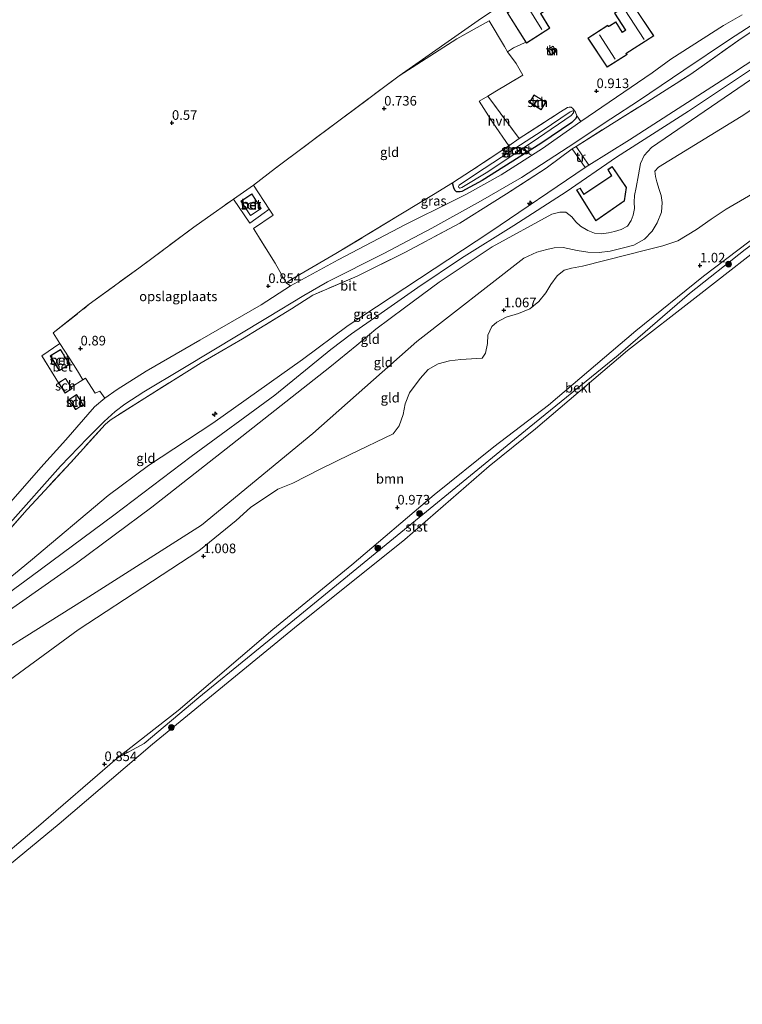
# Model space of a CAD drawing. Units: metres. Extents: x 99995 to 110008, y 412498 to 418753.
# Drawn here: x 101529 to 101717, y 414882 to 415138 of the extents above; entities that cross this region are included whole.
import ezdxf
from ezdxf.enums import TextEntityAlignment as Align

# ---------------------------------------------------------------- set-up
doc = ezdxf.new("R2010")
doc.units = ezdxf.units.M
doc.linetypes.add('IE-TERREINAFSCHEIDING', pattern=[10, 8, -2])
doc.layers.get('0').update_dxf_attribs({"lineweight": 25})
for name, color, linetype, lineweight in [('B-ME-AL-OVERIG-S-B1', 7, 'Continuous', 18), ('B-ME-GR-BOOM-GV-B6', 93, 'Continuous', 18), ('B-ME-GR-BOOM-S-B1', 93, 'Continuous', 18), ('B-ME-GW-HOOGTEPUNT-S-B1', 10, 'Continuous', 25), ('B-ME-GW-INSTEEKWATERGANG-L-B1', 10, 'Continuous', 25), ('B-ME-GW-KRUINLIJN-L-B1', 93, 'Continuous', 18), ('B-ME-GW-TEENLIJN-L-B1', 93, 'Continuous', 18), ('B-ME-IE-GRASLAND-GV-B6', 93, 'Continuous', 18), ('B-ME-IE-GRONDWERKLIJN-GROND_INGERICHT-GV-B6', 253, 'Continuous', 18), ('B-ME-IE-TERREINAFSCHEIDING-DOORGANG-L-B1', 8, 'IE-TERREINAFSCHEIDING-KUNSTMATIG-OPEN', 18), ('B-ME-IE-TERREINAFSCHEIDING-RASTERHEKWERK-L-B1', 8, 'IE-TERREINAFSCHEIDING', 18), ('B-ME-KG-KADASTRAAL-DAKRAND-L-B1', 13, 'Continuous', 18), ('B-ME-KG-KADASTRAAL-NOKLIJN-L-B1', 13, 'Continuous', 18), ('B-ME-OB-BEKLEDING-GV-B6', 253, 'Continuous', 18), ('B-ME-OB-WATERLIJN-L-B1', 133, 'OB-WATERLIJN', 18), ('B-ME-OG-BEBOUWING-GV-B6', 173, 'Continuous', 18), ('B-ME-OG-WATER-GV-B6', 153, 'Continuous', 18), ('B-ME-VH-VERH_SOORT-BETON-OVERIG-GV-B6', 8, 'IE-TERREINAFSCHEIDING-NATUURLIJK-HOUTWAL', 18), ('B-ME-VH-VERH_SOORT-BITUMEN-GV-B6', 8, 'IE-TERREINAFSCHEIDING-NATUURLIJK-HOUTWAL', 18), ('B-ME-VH-VERH_SOORT-HALF_VERHARDING-GV-B6', 8, 'IE-TERREINAFSCHEIDING-NATUURLIJK-HOUTWAL', 18)]:
    doc.layers.add(name, color=color, linetype=linetype, lineweight=lineweight)
doc.styles.add('NLCS-ISO', font='NLCS-ISO.TTF')
doc.linetypes.add('IE-TERREINAFSCHEIDING-KUNSTMATIG-OPEN', pattern='A,7,-1.5,[67,NLCS.SHX,S=0.75,R=0,X=0,Y=0],-1.5', length=10)
doc.linetypes.add('IE-TERREINAFSCHEIDING-NATUURLIJK-HOUTWAL', pattern='A,7,-1.5,[67,NLCS.SHX,S=0.75,R=45,X=0,Y=0],-1.5,7,-1.5,[70,NLCS.SHX,S=0.75,R=0,X=0,Y=0],-1.5', length=20)
doc.linetypes.add('OB-WATERLIJN', pattern='A,10,[32,NLCS.SHX,S=2,R=0,X=0,Y=0],-12', length=22)

# ---------------------------------------------------------------- blocks, each defined once
blk = doc.blocks.new('boom')
blk.add_hatch(color=256).paths.add_polyline_path([(-0.75, 0, 1), (0.75, 0, 1)])
blk.add_circle((0, 0), 0.75)
blk = doc.blocks.new('hecto')
for p, q in [((0, 0.625), (-0.625, 0)), ((0, -0.625), (0, 0.625)), ((-0.625, 0), (0.625, 0)), ((0.625, 0), (0, -0.625))]:
    blk.add_line(p, q)
blk = doc.blocks.new('hoogtepunt')
for p, q in [((-0.5, 0), (0.5, 0)), ((0, 0.5), (0, -0.5))]:
    blk.add_line(p, q)

msp = doc.modelspace()

# ---------------------------------------------------------------- linework, layer by layer
at = {"layer": 'B-ME-GR-BOOM-GV-B6'}
for points in [[(101791.91, 415152.67, 1.59), (101796.24, 415136.05, 0.65), (101787.83, 415129.11, 0.82), (101780.9, 415124.05, 0.87), (101777.22, 415121.61, 0.85), (101773.25, 415119.98, 0.7), (101769.79, 415118.53, 0.72), (101766.32, 415116.99, 0.8), (101764.03, 415115.45, 0.8), (101761.29, 415113.32, 0.77), (101756.49, 415109.42, 0.9), (101743.82, 415098.94, 0.88), (101728.02, 415087.21, 0.85), (101707.22, 415071.53, 0.83), (101689.64, 415057.25, 1.13), (101666.86, 415037.93, 0.9), (101652.6, 415027.02, 0.7), (101637.08, 415014.51, 1.03), (101615.59, 414996.33, 0.9), (101594.97, 414979.42, 0.93), (101570.35, 414958.29, 0.77), (101554.38, 414945.89, 0.9), (101533.29, 414927.63, 0.55), (101509.45, 414907.47, 0.83)], [(101521.07, 414962.45, 1.38), (101544.23, 414979.39, 1.31), (101563.66, 414992.02, 1.33), (101575.7, 414999.93, 1.38), (101585.44, 415007.86, 1.43), (101589.18, 415011.25, 1.43), (101596.27, 415016.02, 1.61), (101600.22, 415017.55, 1.61), (101607.51, 415021.31, 1.79), (101615.19, 415025.08, 1.79), (101626.37, 415030.44, 1.74), (101627.89, 415032.52, 1.81), (101628.98, 415035.5, 2.02), (101629.52, 415038.27, 2.02), (101630.63, 415041.13, 1.76), (101633.4, 415044.87, 1.79), (101635.46, 415047.16, 1.74), (101638.09, 415048.7, 1.64), (101641.04, 415049.44, 1.16), (101644, 415049.83, 0.75), (101649.56, 415050.15, 0.63), (101650.46, 415051.48, 0.63), (101650.99, 415053.98, 0.75), (101651, 415056.15, 0.95), (101652.11, 415058.38, 0.9), (101653.42, 415059.55, 0.8), (101655.82, 415060.83, 0.8), (101659.07, 415061.76, 0.83), (101661.99, 415062.99, 0.9), (101664.32, 415064.88, 1.13), (101666.12, 415067.2, 1.31), (101667.49, 415069.36, 1.79), (101669.1, 415071.59, 1.86), (101670.97, 415073.11, 1.99), (101672.84, 415073.62, 1.79), (101675.72, 415074.16, 1.74), (101687.75, 415077.14, 1.61), (101692.13, 415078.27, 1.66), (101696.65, 415079.39, 1.84), (101700.6, 415080.72, 1.69), (101705.42, 415083.69, 1.64), (101709.24, 415086.42, 1.43), (101713.15, 415088.96, 1.13), (101724.79, 415095.75, 1.28)]]:
    msp.add_polyline3d(points, dxfattribs=at)
at = {"layer": 'B-ME-GW-INSTEEKWATERGANG-L-B1'}
msp.add_polyline3d([(101674.2, 415113.32, 1.05), (101673.97, 415112.61, 1.05), (101672.92, 415111.6, 1.11), (101664.87, 415106.09, 1.22), (101649.55, 415096.48, 1), (101644.27, 415093.58, 0.97), (101643.82, 415093.47, 0.97), (101642.88, 415093.52, 0.96), (101642.45, 415093.91, 0.9), (101642.14, 415094.51, 0.81), (101641.83, 415095.86, 0.76)], dxfattribs=at)
at = {"layer": 'B-ME-GW-KRUINLIJN-L-B1'}
for points in [[(101677.39, 415100.48, 4.13), (101687.98, 415107.04, 4.08), (101714.58, 415124.14, 4.23), (101743.86, 415143.56, 4.13), (101775.31, 415163.96, 4.21), (101786.94, 415171.71, 4.14)], [(101456.4, 414933.32, 4.46), (101473.44, 414947.34, 4.51), (101493.42, 414963.32, 4.46), (101512.56, 414979.04, 4.49), (101531.96, 414993.26, 5.23), (101553.53, 415009.27, 6.05), (101573.7, 415024.49, 6.26), (101595.51, 415040.5, 5.8), (101610.14, 415052.42, 5.88), (101615.54, 415056.5, 5.83), (101622.33, 415061.27, 5.17), (101632.82, 415068.54, 4.63), (101644.16, 415076.18, 4.58), (101657.86, 415084.71, 4.6), (101671.5, 415093.54, 4.66), (101684.62, 415102.51, 4.6), (101703.37, 415114.54, 4.38), (101722.87, 415127.57, 4.43), (101752.38, 415146.77, 4.48), (101779.02, 415164.37, 4.43), (101787.36, 415170.14, 4.47)], [(101509.45, 414907.47, 0.83), (101533.29, 414927.63, 0.55), (101554.38, 414945.89, 0.9), (101570.35, 414958.29, 0.77), (101594.97, 414979.42, 0.93), (101615.59, 414996.33, 0.9), (101637.08, 415014.51, 1.03), (101652.6, 415027.02, 0.7), (101666.86, 415037.93, 0.9), (101689.64, 415057.25, 1.13), (101707.22, 415071.53, 0.83), (101728.02, 415087.21, 0.85), (101743.82, 415098.94, 0.88), (101756.49, 415109.42, 0.9), (101761.29, 415113.32, 0.77), (101764.03, 415115.45, 0.8), (101766.32, 415116.99, 0.8), (101769.79, 415118.53, 0.72), (101773.25, 415119.98, 0.7), (101777.22, 415121.61, 0.85), (101780.9, 415124.05, 0.87), (101787.83, 415129.11, 0.82), (101796.24, 415136.05, 0.65)], [(101524.88, 414983.42, 4.5), (101543.79, 414996.75, 5.05), (101563.45, 415011.33, 5.81), (101582.83, 415026.51, 5.78), (101609.86, 415047.81, 5.52), (101616.93, 415053.57, 5.78), (101621.83, 415057.73, 5.33), (101629.31, 415063.28, 4.89), (101638.33, 415069.97, 4.65), (101652.13, 415079.13, 4.55), (101667.71, 415087.72, 4.58), (101669.81, 415088.24, 4.42), (101671.33, 415088.21, 4.21), (101672.93, 415086.96, 3.97), (101674, 415085.72, 3.92), (101675.22, 415084.55, 3.87), (101677.1, 415083.41, 3.84), (101678.84, 415082.69, 3.84), (101680.71, 415082.53, 3.89), (101682.47, 415082.79, 3.95), (101684.06, 415083.18, 3.95), (101685.8, 415083.7, 3.95), (101687.41, 415084.59, 3.84), (101688.39, 415085.99, 3.84), (101688.92, 415087.46, 3.84), (101689.26, 415089.15, 3.84), (101689.21, 415090.78, 3.92), (101689.31, 415092.54, 3.89), (101689.69, 415094.59, 3.89), (101690.28, 415097.95, 3.89), (101690.84, 415100.89, 3.95), (101691.83, 415103, 4.1), (101693.68, 415105.07, 4.29), (101728.32, 415128.71, 4.21)], [(101676.37, 415099.84, 4.23), (101651.79, 415083.19, 4.23), (101614.65, 415058.66, 5.57), (101602.7, 415049.78, 5.47), (101579.34, 415033.21, 5.54), (101562.55, 415022.14, 5.75), (101552.1, 415014.39, 5.57), (101531.8, 414997.33, 4.86), (101508.27, 414978.05, 4.29), (101482.39, 414957.34, 4.08), (101455.75, 414935.84, 4.25)]]:
    msp.add_polyline3d(points, dxfattribs=at)
at = {"layer": 'B-ME-GW-TEENLIJN-L-B1'}
for points in [[(101511.11, 414965.45, 1.85), (101546.05, 414987.34, 1.72), (101576.38, 415006.66, 1.56), (101605.39, 415030.56, 1.59), (101632.52, 415054.52, 1.95), (101660.39, 415076.21, 1.72), (101663.82, 415077.82, 1.67), (101666.45, 415078.51, 1.95), (101668.35, 415078.94, 2.06), (101670.66, 415078.98, 1.95), (101674.35, 415078.25, 1.93), (101677.1, 415077.77, 1.95), (101680.02, 415077.65, 1.93), (101682.95, 415078.06, 1.93), (101686.09, 415078.84, 1.93), (101689.1, 415079.64, 1.9), (101691.84, 415081.16, 1.93), (101693.89, 415083.27, 1.93), (101695.19, 415085.42, 2.01), (101696.28, 415088.18, 2.06), (101696.51, 415090.69, 2.08), (101696.18, 415092.52, 2.11), (101695.7, 415094.14, 2.08), (101695.08, 415096.08, 2.06), (101694.73, 415097.5, 2.24), (101694.56, 415098.89, 2.3), (101695.5, 415099.96, 2.27), (101717.11, 415113.16, 1.98), (101747.51, 415133.25, 1.69)], [(101554.38, 414945.89, 0.9), (101561.42, 414949.74, 0.42), (101575.72, 414961.69, 0.42), (101602.99, 414983.94, 0.42), (101626.47, 415003.17, 0.42), (101661.81, 415032.04, 0.42), (101685.03, 415050.95, 0.42), (101703.58, 415066.97, 0.42), (101718.08, 415078.45, 0.42), (101743.25, 415096.7, 0.42), (101758.36, 415108.64, 0.42), (101764.22, 415112.72, 0.42), (101767.77, 415115.34, 0.42), (101772.41, 415117.81, 0.42), (101777.38, 415120.53, 0.42), (101780.94, 415122.43, 0.42), (101782.77, 415123.77, 0.42), (101786.4, 415126.07, 0.42), (101796.61, 415134.66, 0.42)]]:
    msp.add_polyline3d(points, dxfattribs=at)
at = {"layer": 'B-ME-IE-GRASLAND-GV-B6'}
for points in [[(101667.28, 415149.15, 0.59), (101667.98, 415148.02, 0.7), (101656.12, 415140.2, 0.7), (101660.91, 415132.52, 0.68), (101660.59, 415132.31, 0.67), (101657.71, 415131.01, 0.69), (101656.2, 415130.01, 0.75), (101655.37, 415131.41, 0.73), (101651.37, 415138.06, 0.62), (101642.94, 415133.36, 0.64), (101627.94, 415123.71, 0.65), (101649.41, 415138.76, 0.77), (101663.9, 415148.49, 0.25), (101664.27, 415148.35, 0.25), (101664.67, 415148.39, 0.3), (101665.29, 415148.57, 0.35), (101665.62, 415148.74, 0.37), (101665.76, 415149.21, 0.42), (101665.57, 415149.97, 0.44), (101653.84, 415168.48, 0.34), (101652.87, 415170.13, 0.34), (101653.24, 415170.37, 0.46), (101663.73, 415154.48, 0.52), (101667.28, 415149.15, 0.59)], [(101734.2, 415144.9, 1.93), (101717.1, 415133.47, 1.95), (101703.97, 415124.19, 2), (101692.73, 415117.04, 1.8), (101683.25, 415111.16, 1.62), (101674.07, 415105.33, 1.52), (101673.05, 415104.69, 1.63), (101666.21, 415099.69, 1.6), (101655.94, 415092.97, 1.57), (101643.77, 415085.36, 1.21), (101629.39, 415077.69, 1.32), (101616.98, 415071.5, 1.35), (101605.4, 415066.56, 1.31), (101599.9, 415063.05, 1.31), (101587.07, 415055.19, 1.22), (101576.28, 415048.95, 1.31), (101561.59, 415039.76, 1.26), (101552.56, 415033.96, 1.06), (101551.28, 415032.87, 1.11), (101542.35, 415022.99, 1.2), (101530.93, 415010.68, 1.21), (101519.12, 414997.36, 1.32)], [(101526.56, 415007.24, 1.17), (101539.69, 415021.99, 1.04), (101546.65, 415029.34, 1.09), (101551.04, 415033.65, 1.01), (101553.89, 415036.22, 1.12), (101556.38, 415038.15, 1.12), (101561.4, 415041.37, 1.12), (101571.56, 415047.5, 1.09), (101593.64, 415060.71, 1.12), (101603.09, 415066.51, 1.18), (101609.28, 415070.02, 1.2), (101623.96, 415077.42, 1.15), (101636.4, 415084.03, 1.19), (101649.17, 415091.06, 1.32), (101659.81, 415097.26, 1.26), (101671.97, 415105.18, 1.32), (101683.07, 415112.53, 1.42), (101690.31, 415117.18, 1.41), (101702.12, 415125.17, 1.59), (101714.07, 415133.16, 1.62), (101731.98, 415144.91, 1.71)], [(101641.83, 415095.86, 0.76), (101646.77, 415099.06, 0.78), (101656.48, 415105.46, 0.75), (101659.23, 415107.37, 0.77), (101669.97, 415114.31, 0.74), (101671.78, 415115.45, 0.74), (101672.23, 415115.6, 0.74), (101672.8, 415115.55, 0.75), (101673.22, 415115.23, 0.81), (101673.87, 415114.25, 1.04), (101674.2, 415113.32, 1.05), (101673.97, 415112.61, 1.05), (101672.92, 415111.6, 1.11), (101664.87, 415106.09, 1.22), (101649.55, 415096.48, 1), (101644.27, 415093.58, 0.97), (101643.82, 415093.47, 0.97), (101642.88, 415093.52, 0.96), (101642.45, 415093.91, 0.9), (101642.14, 415094.51, 0.81), (101641.83, 415095.86, 0.76)], [(101598.5, 415069.8, 0.94), (101599.95, 415070.73, 0.86), (101611.41, 415077.4, 0.92), (101627.97, 415087.45, 0.93), (101633.83, 415090.95, 0.91), (101636.84, 415092.79, 0.78), (101641.83, 415095.86, 0.76), (101642.14, 415094.51, 0.81), (101642.45, 415093.91, 0.9), (101642.88, 415093.52, 0.96), (101643.82, 415093.47, 0.97), (101644.27, 415093.58, 0.97), (101649.55, 415096.48, 1), (101664.87, 415106.09, 1.22), (101672.92, 415111.6, 1.11), (101673.97, 415112.61, 1.05), (101674.2, 415113.32, 1.05), (101675.32, 415111.81, 1.23), (101665.32, 415104.79, 1.27), (101654.48, 415097.94, 1.16), (101645.49, 415092.93, 1.09), (101641.87, 415091.07, 1.15), (101629.62, 415085.03, 1.1), (101611.99, 415075.74, 1.03), (101599.59, 415069, 1.01), (101598.5, 415069.8, 0.94)], [(101647.83, 415098.08, -0.02), (101643.56, 415095.2, -0.02), (101643.42, 415094.92, -0.02), (101643.46, 415094.66, -0.02), (101643.78, 415094.45, -0.02), (101644.28, 415094.6, -0.02), (101651.02, 415098.72, -0.02), (101664.27, 415107.55, -0.02), (101672.78, 415113.39, -0.02), (101673.41, 415114.1, -0.02), (101673.36, 415114.39, -0.02), (101673.3, 415114.6, -0.02), (101673.2, 415114.64, -0.02), (101672.5, 415114.39, -0.02), (101665.2, 415109.42, -0.02), (101656.88, 415104.01, -0.02), (101647.83, 415098.08, -0.02)]]:
    msp.add_polyline3d(points, dxfattribs=at)
at = {"layer": 'B-ME-IE-GRONDWERKLIJN-GROND_INGERICHT-GV-B6'}
for points in [[(101749.19, 415154.83, 1.9), (101767.31, 415166.91, 1.82), (101781.4, 415176.15, 1.87), (101785.12, 415178.68, 1.87), (101786.94, 415171.71, 4.14), (101775.31, 415163.96, 4.21), (101743.86, 415143.56, 4.13), (101714.58, 415124.14, 4.23), (101687.98, 415107.04, 4.08), (101677.39, 415100.48, 4.13), (101674.07, 415105.33, 1.52), (101683.25, 415111.16, 1.62), (101692.73, 415117.04, 1.8), (101703.97, 415124.19, 2), (101717.1, 415133.47, 1.95), (101734.2, 415144.9, 1.93), (101749.19, 415154.83, 1.9)], [(101508.27, 414978.05, 4.29), (101531.8, 414997.33, 4.86), (101552.1, 415014.39, 5.57), (101562.55, 415022.14, 5.75), (101579.34, 415033.21, 5.54), (101602.7, 415049.78, 5.47), (101614.65, 415058.66, 5.57), (101651.79, 415083.19, 4.23), (101676.37, 415099.84, 4.23), (101677.39, 415100.48, 4.13), (101687.98, 415107.04, 4.08), (101714.58, 415124.14, 4.23), (101743.86, 415143.56, 4.13)], [(101684.08, 415140.09, 0.91), (101686.95, 415135.66, 0.91), (101686.08, 415135.11, 0.91), (101684.4, 415137.78, 0.91), (101682.72, 415136.75, 0.91), (101682.53, 415136.63, 0.91), (101682.31, 415136.94, 0.91), (101677.15, 415133.53, 0.91), (101682.16, 415126.02, 0.91), (101687.33, 415129.29, 0.91), (101687.11, 415129.57, 0.91), (101694.27, 415134.12, 0.91), (101692.82, 415136.3, 1.55), (101688.52, 415142.76, 1.52)], [(101649.41, 415138.76, 0.77), (101627.94, 415123.71, 0.65), (101612.19, 415112, 0.64), (101595.68, 415099.65, 0.69), (101590, 415095.2, 0.58), (101584.71, 415091.63, 0.62), (101574.41, 415084.28, 0.61), (101560.04, 415073.6, 0.67), (101547.16, 415064.19, 0.69), (101537.77, 415056.76, 0.75), (101539.49, 415053.96, 0.79), (101534.77, 415050.8, 0.76), (101539.16, 415043.74, 0.85), (101540.84, 415041.07, 0.85), (101542.66, 415042.21, 0.85), (101542.42, 415042.58, 0.87), (101545.5, 415044.51, 0.87), (101546.16, 415044.98, 0.86), (101548.69, 415041, 0.93), (101549.94, 415041.57, 0.95), (101551.22, 415039.7, 0.96), (101548.55, 415037.47, 1.01), (101541.05, 415028.86, 0.97), (101534.54, 415021.66, 1.03), (101523.59, 415009.25, 1.03)], [(101651, 415118.45, 0.7), (101652.83, 415119.6, 0.7), (101660.15, 415123.88, 0.75), (101658.41, 415126.93, 0.75), (101656.2, 415130.01, 0.75), (101657.71, 415131.01, 0.69), (101660.59, 415132.31, 0.67), (101660.91, 415132.52, 0.68), (101661.08, 415132.25, 0.7), (101667.2, 415136.14, 0.7), (101664.84, 415139.94, 0.7)], [(101717.32, 415139.64, 1.54), (101712.45, 415136.84, 1.47), (101698.74, 415128.09, 1.37), (101693.89, 415124.54, 1.41), (101675.32, 415111.81, 1.23), (101674.2, 415113.32, 1.05), (101673.87, 415114.25, 1.04), (101673.22, 415115.23, 0.81), (101672.8, 415115.55, 0.75), (101672.23, 415115.6, 0.74), (101671.78, 415115.45, 0.74), (101669.97, 415114.31, 0.74), (101659.23, 415107.37, 0.77), (101651, 415118.45, 0.7)], [(101651, 415118.45, 0.7), (101648.75, 415117.11, 0.75), (101652.42, 415111.39, 0.75), (101656.48, 415105.46, 0.75), (101646.77, 415099.06, 0.78), (101641.83, 415095.86, 0.76), (101636.84, 415092.79, 0.78), (101633.83, 415090.95, 0.91), (101627.97, 415087.45, 0.93), (101611.41, 415077.4, 0.92), (101599.95, 415070.73, 0.86), (101598.5, 415069.8, 0.94), (101595.64, 415074.92, 0.75), (101589.97, 415083.93, 0.62), (101595.07, 415087.45, 0.61), (101594.02, 415088.99, 0.62), (101590, 415095.2, 0.58), (101595.68, 415099.65, 0.69), (101612.19, 415112, 0.64), (101627.94, 415123.71, 0.65), (101642.94, 415133.36, 0.64), (101651.37, 415138.06, 0.62), (101655.37, 415131.41, 0.73), (101656.2, 415130.01, 0.75), (101658.41, 415126.93, 0.75), (101660.15, 415123.88, 0.75), (101652.83, 415119.6, 0.7), (101651, 415118.45, 0.7)], [(101747.51, 415133.25, 1.69), (101717.11, 415113.16, 1.98), (101695.5, 415099.96, 2.27), (101694.56, 415098.89, 2.3), (101694.73, 415097.5, 2.24), (101695.08, 415096.08, 2.06), (101695.7, 415094.14, 2.08), (101696.18, 415092.52, 2.11), (101696.51, 415090.69, 2.08), (101696.28, 415088.18, 2.06), (101695.19, 415085.42, 2.01), (101693.89, 415083.27, 1.93), (101691.84, 415081.16, 1.93), (101689.1, 415079.64, 1.9), (101686.09, 415078.84, 1.93), (101682.95, 415078.06, 1.93), (101680.02, 415077.65, 1.93), (101677.1, 415077.77, 1.95), (101674.35, 415078.25, 1.93), (101670.66, 415078.98, 1.95), (101668.35, 415078.94, 2.06), (101666.45, 415078.51, 1.95), (101663.82, 415077.82, 1.67), (101660.39, 415076.21, 1.72), (101632.52, 415054.52, 1.95), (101605.39, 415030.56, 1.59), (101576.38, 415006.66, 1.56), (101546.05, 414987.34, 1.72), (101511.11, 414965.45, 1.85)], [(101511.11, 414965.45, 1.85), (101546.05, 414987.34, 1.72), (101576.38, 415006.66, 1.56), (101605.39, 415030.56, 1.59), (101632.52, 415054.52, 1.95), (101660.39, 415076.21, 1.72), (101663.82, 415077.82, 1.67), (101666.45, 415078.51, 1.95), (101668.35, 415078.94, 2.06), (101670.66, 415078.98, 1.95), (101674.35, 415078.25, 1.93), (101677.1, 415077.77, 1.95), (101680.02, 415077.65, 1.93), (101682.95, 415078.06, 1.93), (101686.09, 415078.84, 1.93), (101689.1, 415079.64, 1.9), (101691.84, 415081.16, 1.93), (101693.89, 415083.27, 1.93), (101695.19, 415085.42, 2.01), (101696.28, 415088.18, 2.06), (101696.51, 415090.69, 2.08), (101696.18, 415092.52, 2.11), (101695.7, 415094.14, 2.08), (101695.08, 415096.08, 2.06), (101694.73, 415097.5, 2.24), (101694.56, 415098.89, 2.3), (101695.5, 415099.96, 2.27), (101717.11, 415113.16, 1.98), (101747.51, 415133.25, 1.69)], [(101666.62, 415130.62, 0.89), (101667.52, 415129.14, 0.89), (101668.86, 415130.11, 0.89), (101668.11, 415131.46, 0.89), (101666.62, 415130.62, 0.89)], [(101728.32, 415128.71, 4.21), (101693.68, 415105.07, 4.29), (101691.83, 415103, 4.1), (101690.84, 415100.89, 3.95), (101690.28, 415097.95, 3.89), (101689.69, 415094.59, 3.89), (101689.31, 415092.54, 3.89), (101689.21, 415090.78, 3.92), (101689.26, 415089.15, 3.84), (101688.92, 415087.46, 3.84), (101688.39, 415085.99, 3.84), (101687.41, 415084.59, 3.84), (101685.8, 415083.7, 3.95), (101684.06, 415083.18, 3.95), (101682.47, 415082.79, 3.95), (101680.71, 415082.53, 3.89), (101678.84, 415082.69, 3.84), (101677.1, 415083.41, 3.84), (101675.22, 415084.55, 3.87), (101674, 415085.72, 3.92), (101672.93, 415086.96, 3.97), (101671.33, 415088.21, 4.21), (101669.81, 415088.24, 4.42), (101667.71, 415087.72, 4.58), (101652.13, 415079.13, 4.55), (101638.33, 415069.97, 4.65), (101629.31, 415063.28, 4.89), (101621.83, 415057.73, 5.33), (101616.93, 415053.57, 5.78), (101609.86, 415047.81, 5.52), (101582.83, 415026.51, 5.78), (101563.45, 415011.33, 5.81), (101543.79, 414996.75, 5.05), (101524.88, 414983.42, 4.5)], [(101524.88, 414983.42, 4.5), (101543.79, 414996.75, 5.05), (101563.45, 415011.33, 5.81), (101582.83, 415026.51, 5.78), (101609.86, 415047.81, 5.52), (101616.93, 415053.57, 5.78), (101621.83, 415057.73, 5.33), (101629.31, 415063.28, 4.89), (101638.33, 415069.97, 4.65), (101652.13, 415079.13, 4.55), (101667.71, 415087.72, 4.58), (101669.81, 415088.24, 4.42), (101671.33, 415088.21, 4.21), (101672.93, 415086.96, 3.97), (101674, 415085.72, 3.92), (101675.22, 415084.55, 3.87), (101677.1, 415083.41, 3.84), (101678.84, 415082.69, 3.84), (101680.71, 415082.53, 3.89), (101682.47, 415082.79, 3.95), (101684.06, 415083.18, 3.95), (101685.8, 415083.7, 3.95), (101687.41, 415084.59, 3.84), (101688.39, 415085.99, 3.84), (101688.92, 415087.46, 3.84), (101689.26, 415089.15, 3.84), (101689.21, 415090.78, 3.92), (101689.31, 415092.54, 3.89), (101689.69, 415094.59, 3.89), (101690.28, 415097.95, 3.89), (101690.84, 415100.89, 3.95), (101691.83, 415103, 4.1), (101693.68, 415105.07, 4.29), (101728.32, 415128.71, 4.21)], [(101664.93, 415114.91, 0.84), (101666.17, 415116.85, 0.84), (101663.06, 415118.79, 0.84), (101661.93, 415116.82, 0.84), (101664.93, 415114.91, 0.84)], [(101519.12, 414997.36, 1.32), (101530.93, 415010.68, 1.21), (101542.35, 415022.99, 1.2), (101551.28, 415032.87, 1.11), (101552.56, 415033.96, 1.06), (101561.59, 415039.76, 1.26), (101576.28, 415048.95, 1.31), (101587.07, 415055.19, 1.22), (101599.9, 415063.05, 1.31), (101605.4, 415066.56, 1.31), (101616.98, 415071.5, 1.35), (101629.39, 415077.69, 1.32), (101643.77, 415085.36, 1.21), (101655.94, 415092.97, 1.57), (101666.21, 415099.69, 1.6), (101673.05, 415104.69, 1.63), (101676.37, 415099.84, 4.23), (101651.79, 415083.19, 4.23), (101614.65, 415058.66, 5.57), (101602.7, 415049.78, 5.47), (101579.34, 415033.21, 5.54), (101562.55, 415022.14, 5.75), (101552.1, 415014.39, 5.57), (101531.8, 414997.33, 4.86), (101508.27, 414978.05, 4.29)], [(101675.12, 415094.44, 4.69), (101674.16, 415094.01, 4.69), (101679.19, 415085.97, 4.01), (101686.63, 415091.14, 4.01), (101687.16, 415094.67, 4.01), (101683.45, 415100.13, 4.67), (101682.34, 415099.29, 4.76), (101683.31, 415097.7, 4.76), (101676.07, 415092.9, 4.01), (101675.12, 415094.44, 4.69)], [(101724.79, 415095.75, 1.28), (101713.15, 415088.96, 1.13), (101709.24, 415086.42, 1.43), (101705.42, 415083.69, 1.64), (101700.6, 415080.72, 1.69), (101696.65, 415079.39, 1.84), (101692.13, 415078.27, 1.66), (101687.75, 415077.14, 1.61), (101675.72, 415074.16, 1.74), (101672.84, 415073.62, 1.79), (101670.97, 415073.11, 1.99), (101669.1, 415071.59, 1.86), (101667.49, 415069.36, 1.79), (101666.12, 415067.2, 1.31), (101664.32, 415064.88, 1.13), (101661.99, 415062.99, 0.9), (101659.07, 415061.76, 0.83), (101655.82, 415060.83, 0.8), (101653.42, 415059.55, 0.8), (101652.11, 415058.38, 0.9), (101651, 415056.15, 0.95), (101650.99, 415053.98, 0.75), (101650.46, 415051.48, 0.63), (101649.56, 415050.15, 0.63), (101644, 415049.83, 0.75), (101641.04, 415049.44, 1.16), (101638.09, 415048.7, 1.64), (101635.46, 415047.16, 1.74), (101633.4, 415044.87, 1.79), (101630.63, 415041.13, 1.76), (101629.52, 415038.27, 2.02), (101628.98, 415035.5, 2.02), (101627.89, 415032.52, 1.81), (101626.37, 415030.44, 1.74), (101615.19, 415025.08, 1.79), (101607.51, 415021.31, 1.79), (101600.22, 415017.55, 1.61), (101596.27, 415016.02, 1.61), (101589.18, 415011.25, 1.43), (101585.44, 415007.86, 1.43), (101575.7, 414999.93, 1.38), (101563.66, 414992.02, 1.33), (101544.23, 414979.39, 1.31), (101521.07, 414962.45, 1.38)], [(101598.5, 415069.8, 0.94), (101599.59, 415069, 1.01), (101591.93, 415064.02, 0.95), (101575.98, 415054.82, 0.92), (101561.99, 415046.74, 0.96), (101554.4, 415041.95, 0.92), (101551.22, 415039.7, 0.96), (101549.94, 415041.57, 0.95), (101548.69, 415041, 0.93), (101546.16, 415044.98, 0.86), (101545.5, 415044.51, 0.87), (101544.12, 415046.89, 0.79), (101543.02, 415048.48, 0.83), (101539.49, 415053.96, 0.79), (101537.77, 415056.76, 0.75), (101547.16, 415064.19, 0.69), (101560.04, 415073.6, 0.67), (101574.41, 415084.28, 0.61), (101584.71, 415091.63, 0.62), (101589, 415085.3, 0.66), (101592.78, 415087.99, 0.58), (101593.67, 415088.73, 0.57), (101594.02, 415088.99, 0.62), (101595.07, 415087.45, 0.61), (101589.97, 415083.93, 0.62), (101595.64, 415074.92, 0.75), (101598.5, 415069.8, 0.94)], [(101541.87, 415039.39, 0.95), (101543.6, 415036.74, 0.95), (101545.58, 415038.03, 0.95), (101543.85, 415040.68, 0.95), (101541.87, 415039.39, 0.95)]]:
    msp.add_polyline3d(points, dxfattribs=at)
at = {"layer": 'B-ME-IE-TERREINAFSCHEIDING-DOORGANG-L-B1'}
for p, q in [((101656.2, 415130.01, 0.75), (101655.37, 415131.41, 0.73)), ((101657.71, 415131.01, 0.69), (101660.59, 415132.31, 0.67)), ((101651, 415118.45, 0.7), (101652.83, 415119.6, 0.7)), ((101636.84, 415092.79, 0.78), (101633.83, 415090.95, 0.91)), ((101592.78, 415087.99, 0.58), (101593.67, 415088.73, 0.57)), ((101598.5, 415069.8, 0.94), (101599.95, 415070.73, 0.86)), ((101543.02, 415048.48, 0.83), (101544.12, 415046.89, 0.79))]:
    msp.add_line(p, q, dxfattribs=at)
at = {"layer": 'B-ME-IE-TERREINAFSCHEIDING-RASTERHEKWERK-L-B1'}
for p, q in [((101657.71, 415131.01, 0.69), (101656.2, 415130.01, 0.75)), ((101660.91, 415132.52, 0.68), (101660.59, 415132.31, 0.67)), ((101659.23, 415107.37, 0.77), (101651, 415118.45, 0.7)), ((101675.32, 415111.81, 1.23), (101674.2, 415113.32, 1.05)), ((101636.84, 415092.79, 0.78), (101641.83, 415095.86, 0.76)), ((101543.02, 415048.48, 0.83), (101539.49, 415053.96, 0.79))]:
    msp.add_line(p, q, dxfattribs=at)
for points in [[(101674.07, 415105.33, 1.52), (101683.25, 415111.16, 1.62), (101692.73, 415117.04, 1.8), (101703.97, 415124.19, 2), (101717.1, 415133.47, 1.95), (101734.2, 415144.9, 1.93), (101749.19, 415154.83, 1.9), (101767.31, 415166.91, 1.82), (101781.4, 415176.15, 1.87), (101785.12, 415178.68, 1.87)], [(101655.37, 415131.41, 0.73), (101651.37, 415138.06, 0.62), (101642.94, 415133.36, 0.64), (101627.94, 415123.71, 0.65), (101612.19, 415112, 0.64), (101595.68, 415099.65, 0.69), (101590, 415095.2, 0.58), (101594.02, 415088.99, 0.62), (101593.67, 415088.73, 0.57)], [(101652.83, 415119.6, 0.7), (101660.15, 415123.88, 0.75), (101658.41, 415126.93, 0.75), (101656.2, 415130.01, 0.75)], [(101656.48, 415105.46, 0.75), (101652.42, 415111.39, 0.75), (101648.75, 415117.11, 0.75), (101651, 415118.45, 0.7)], [(101659.23, 415107.37, 0.77), (101669.97, 415114.31, 0.74), (101671.78, 415115.45, 0.74), (101672.23, 415115.6, 0.74), (101672.8, 415115.55, 0.75), (101673.22, 415115.23, 0.81), (101673.87, 415114.25, 1.04), (101674.2, 415113.32, 1.05)], [(101659.23, 415107.37, 0.77), (101656.48, 415105.46, 0.75), (101646.77, 415099.06, 0.78), (101641.83, 415095.86, 0.76)], [(101673.05, 415104.69, 1.63), (101666.21, 415099.69, 1.6), (101655.94, 415092.97, 1.57), (101643.77, 415085.36, 1.21), (101629.39, 415077.69, 1.32), (101616.98, 415071.5, 1.35), (101605.4, 415066.56, 1.31), (101599.9, 415063.05, 1.31), (101587.07, 415055.19, 1.22), (101576.28, 415048.95, 1.31), (101561.59, 415039.76, 1.26), (101552.56, 415033.96, 1.06), (101551.28, 415032.87, 1.11), (101542.35, 415022.99, 1.2), (101530.93, 415010.68, 1.21), (101519.12, 414997.36, 1.32), (101512.58, 414990.48, 1.45), (101502.55, 414981.16, 1.46), (101487.26, 414969.23, 1.36), (101473.61, 414958.72, 1.26), (101459.8, 414947.67, 1.29), (101453.82, 414943.22, 1.39)], [(101592.78, 415087.99, 0.58), (101589, 415085.3, 0.66), (101584.71, 415091.63, 0.62), (101590, 415095.2, 0.58)], [(101539.16, 415043.74, 0.85), (101534.77, 415050.8, 0.76), (101539.49, 415053.96, 0.79), (101537.77, 415056.76, 0.75), (101547.16, 415064.19, 0.69), (101560.04, 415073.6, 0.67), (101574.41, 415084.28, 0.61), (101584.71, 415091.63, 0.62)], [(101599.95, 415070.73, 0.86), (101611.41, 415077.4, 0.92), (101627.97, 415087.45, 0.93), (101633.83, 415090.95, 0.91)], [(101598.5, 415069.8, 0.94), (101595.64, 415074.92, 0.75), (101589.97, 415083.93, 0.62), (101595.07, 415087.45, 0.61), (101594.02, 415088.99, 0.62)], [(101544.12, 415046.89, 0.79), (101545.5, 415044.51, 0.87), (101542.42, 415042.58, 0.87)]]:
    msp.add_polyline3d(points, dxfattribs=at)
at = {"layer": 'B-ME-KG-KADASTRAAL-DAKRAND-L-B1'}
for points in [[(101680.43, 415155.7, 3.29), (101688.77, 415142.95, 3.26), (101688.45, 415142.77, 3.25), (101694.2, 415134.14, 3.25), (101687.04, 415129.58, 4.41), (101687.25, 415129.3, 4.42), (101682.17, 415126.09, 4.47), (101677.22, 415133.52, 4.44), (101682.29, 415136.87, 4.29), (101682.51, 415136.56, 4.24), (101682.75, 415136.71, 3.48), (101684.39, 415137.71, 3.42), (101686.07, 415135.04, 3.44), (101687.02, 415135.65, 3.17), (101684.15, 415140.08, 3.22), (101684.98, 415140.67, 3.11), (101676.95, 415153.39, 3.04), (101680.43, 415155.7, 3.29)], [(101661.09, 415132.31, 2.63), (101656.19, 415140.18, 2.6), (101667.97, 415147.95, 2.47), (101670.8, 415143.84, 2.52), (101664.77, 415139.95, 2.75), (101667.14, 415136.16, 2.75), (101661.09, 415132.31, 2.63)], [(101666.69, 415130.6, 3.11), (101667.54, 415129.22, 3.13), (101668.8, 415130.12, 3.14), (101668.09, 415131.39, 3.13), (101666.69, 415130.6, 3.11)], [(101664.92, 415114.97, 2.19), (101662, 415116.84, 2.52), (101663.08, 415118.72, 2.5), (101666.1, 415116.83, 2.14), (101664.92, 415114.97, 2.19)], [(101683.44, 415100.05, 6.26), (101687.11, 415094.66, 6.28), (101686.59, 415091.17, 6.26), (101679.2, 415086.04, 6.24), (101674.24, 415093.99, 6.25), (101675.1, 415094.38, 6.25), (101676.05, 415092.83, 6.25), (101683.38, 415097.69, 6.27), (101682.41, 415099.27, 6.25), (101683.44, 415100.05, 6.26)], [(101586.75, 415091.1, 3.04), (101589.17, 415087.36, 3.14), (101591.92, 415089.14, 3.19), (101589.5, 415092.88, 3.09), (101586.75, 415091.1, 3.04)], [(101537.03, 415050.78, 3.66), (101539.36, 415046.97, 3.73), (101541.96, 415048.55, 3.49), (101539.64, 415052.36, 3.41), (101537.03, 415050.78, 3.66)], [(101539.23, 415043.72, 3.57), (101540.85, 415041.13, 3.6), (101542.59, 415042.22, 3.59), (101540.97, 415044.81, 3.56), (101539.23, 415043.72, 3.57)], [(101541.94, 415039.38, 3.66), (101543.61, 415036.81, 3.68), (101545.51, 415038.04, 3.68), (101543.83, 415040.61, 3.65), (101541.94, 415039.38, 3.66)]]:
    msp.add_polyline3d(points, dxfattribs=at)
at = {"layer": 'B-ME-KG-KADASTRAAL-NOKLIJN-L-B1'}
for p, q in [((101661.14, 415142.24, 3.58), (101665.1, 415135.8, 3.59)), ((101691.81, 415133.2, 4.62), (101686.79, 415140.94, 4.56)), ((101680.13, 415134.4, 7.36), (101684.26, 415128.05, 7.42)), ((101667.46, 415130.74, 3.58), (101668.09, 415129.69, 3.58)), ((101663.08, 415116.27, 3.04), (101663.95, 415117.51, 3.03))]:
    msp.add_line(p, q, dxfattribs=at)
at = {"layer": 'B-ME-OB-BEKLEDING-GV-B6'}
for points in [[(101718.08, 415078.45, 0.42), (101703.58, 415066.97, 0.42), (101685.03, 415050.95, 0.42), (101661.81, 415032.04, 0.42), (101626.47, 415003.17, 0.42), (101602.99, 414983.94, 0.42), (101575.72, 414961.69, 0.42), (101561.42, 414949.74, 0.42), (101554.38, 414945.89, 0.9), (101570.35, 414958.29, 0.77), (101594.97, 414979.42, 0.93), (101615.59, 414996.33, 0.9), (101637.08, 415014.51, 1.03), (101652.6, 415027.02, 0.7), (101666.86, 415037.93, 0.9), (101689.64, 415057.25, 1.13), (101707.22, 415071.53, 0.83), (101728.02, 415087.21, 0.85)], [(101726.74, 415082.69, 0.42), (101705.82, 415066.38, 0.42), (101687.48, 415052.12, 0.42), (101663.43, 415031.76, 0.42), (101651.38, 415022.03, 0.42), (101629.42, 415002.93, 0.42), (101600.65, 414979.91, 0.42), (101563.64, 414949.53, 0.42), (101539.31, 414928.79, 0.42), (101513.8, 414907.81, 0.42)], [(101509.45, 414907.47, 0.83), (101533.29, 414927.63, 0.55), (101554.38, 414945.89, 0.9), (101561.42, 414949.74, 0.42), (101575.72, 414961.69, 0.42), (101602.99, 414983.94, 0.42), (101626.47, 415003.17, 0.42), (101661.81, 415032.04, 0.42), (101685.03, 415050.95, 0.42), (101703.58, 415066.97, 0.42), (101718.08, 415078.45, 0.42)]]:
    msp.add_polyline3d(points, dxfattribs=at)
at = {"layer": 'B-ME-OB-WATERLIJN-L-B1'}
msp.add_polyline3d([(101472.09, 414873.18, 0.42), (101487.01, 414886.02, 0.42), (101513.8, 414907.81, 0.42), (101539.31, 414928.79, 0.42), (101563.64, 414949.53, 0.42), (101600.65, 414979.91, 0.42), (101629.42, 415002.93, 0.42), (101651.38, 415022.03, 0.42), (101663.43, 415031.76, 0.42), (101687.48, 415052.12, 0.42), (101705.82, 415066.38, 0.42), (101726.74, 415082.69, 0.42), (101759.24, 415107.37, 0.42), (101766.9, 415112.86, 0.42), (101773.51, 415116.6, 0.42), (101779.49, 415120.37, 0.42), (101784.18, 415123.39, 0.42), (101788.01, 415126.13, 0.42), (101797.07, 415132.87, 0.42)], dxfattribs=at)
at = {"layer": 'B-ME-OG-BEBOUWING-GV-B6'}
for points in [[(101684.95, 415148.89, 0.99), (101685.8, 415147.58, 1.57), (101688.84, 415142.93, 1.52), (101688.52, 415142.76, 1.52), (101692.82, 415136.3, 1.55), (101694.27, 415134.12, 0.91), (101687.11, 415129.57, 0.91), (101687.33, 415129.29, 0.91), (101682.16, 415126.02, 0.91), (101677.15, 415133.53, 0.91), (101682.31, 415136.94, 0.91), (101682.53, 415136.63, 0.91), (101682.72, 415136.75, 0.91), (101684.4, 415137.78, 0.91), (101686.08, 415135.11, 0.91), (101686.95, 415135.66, 0.91), (101684.08, 415140.09, 0.91), (101684.91, 415140.68, 0.91), (101676.88, 415153.4, 0.91), (101680.45, 415155.77, 0.91), (101684.95, 415148.89, 0.99)], [(101667.98, 415148.02, 0.7), (101670.88, 415143.83, 0.7), (101664.84, 415139.94, 0.7), (101667.2, 415136.14, 0.7), (101661.08, 415132.25, 0.7), (101660.91, 415132.52, 0.68), (101656.12, 415140.2, 0.7), (101667.98, 415148.02, 0.7)], [(101666.62, 415130.62, 0.89), (101668.11, 415131.46, 0.89), (101668.86, 415130.11, 0.89), (101667.52, 415129.14, 0.89), (101666.62, 415130.62, 0.89)], [(101664.93, 415114.91, 0.84), (101661.93, 415116.82, 0.84), (101663.06, 415118.79, 0.84), (101666.17, 415116.85, 0.84), (101664.93, 415114.91, 0.84)], [(101673.05, 415104.69, 1.63), (101674.07, 415105.33, 1.52), (101677.39, 415100.48, 4.13), (101676.37, 415099.84, 4.23), (101673.05, 415104.69, 1.63)], [(101675.12, 415094.44, 4.69), (101676.07, 415092.9, 4.01), (101683.31, 415097.7, 4.76), (101682.34, 415099.29, 4.76), (101683.45, 415100.13, 4.67), (101687.16, 415094.67, 4.01), (101686.63, 415091.14, 4.01), (101679.19, 415085.97, 4.01), (101674.16, 415094.01, 4.69), (101675.12, 415094.44, 4.69)], [(101586.68, 415091.11, 0.78), (101589.52, 415092.95, 0.78), (101591.99, 415089.12, 0.78), (101589.15, 415087.29, 0.78), (101586.68, 415091.11, 0.78)], [(101536.96, 415050.8, 0.84), (101539.65, 415052.43, 0.84), (101542.03, 415048.54, 0.84), (101539.34, 415046.9, 0.84), (101536.96, 415050.8, 0.84)], [(101539.16, 415043.74, 0.85), (101540.98, 415044.88, 0.85), (101542.42, 415042.58, 0.87), (101542.66, 415042.21, 0.85), (101540.84, 415041.07, 0.85), (101539.16, 415043.74, 0.85)], [(101541.87, 415039.39, 0.95), (101543.85, 415040.68, 0.95), (101545.58, 415038.03, 0.95), (101543.6, 415036.74, 0.95), (101541.87, 415039.39, 0.95)]]:
    msp.add_polyline3d(points, dxfattribs=at)
at = {"layer": 'B-ME-OG-WATER-GV-B6'}
for points in [[(101546.52, 414587.76, 0.42), (101472.09, 414873.18, 0.42), (101487.01, 414886.02, 0.42), (101513.8, 414907.81, 0.42), (101539.31, 414928.79, 0.42), (101563.64, 414949.53, 0.42), (101600.65, 414979.91, 0.42), (101629.42, 415002.93, 0.42), (101651.38, 415022.03, 0.42), (101663.43, 415031.76, 0.42), (101687.48, 415052.12, 0.42), (101705.82, 415066.38, 0.42), (101726.74, 415082.69, 0.42), (101759.24, 415107.37, 0.42), (101766.9, 415112.86, 0.42), (101773.51, 415116.6, 0.42), (101779.49, 415120.37, 0.42), (101784.18, 415123.39, 0.42), (101788.01, 415126.13, 0.42), (101797.07, 415132.87, 0.42), (101914.23, 414683.65, 0.42), (101546.52, 414587.76, 0.42)], [(101647.83, 415098.08, -0.02), (101656.88, 415104.01, -0.02), (101665.2, 415109.42, -0.02), (101672.5, 415114.39, -0.02), (101673.2, 415114.64, -0.02), (101673.3, 415114.6, -0.02), (101673.36, 415114.39, -0.02), (101673.41, 415114.1, -0.02), (101672.78, 415113.39, -0.02), (101664.27, 415107.55, -0.02), (101651.02, 415098.72, -0.02), (101644.28, 415094.6, -0.02), (101643.78, 415094.45, -0.02), (101643.46, 415094.66, -0.02), (101643.42, 415094.92, -0.02), (101643.56, 415095.2, -0.02), (101647.83, 415098.08, -0.02)]]:
    msp.add_polyline3d(points, dxfattribs=at)
at = {"layer": 'B-ME-VH-VERH_SOORT-BETON-OVERIG-GV-B6'}
for points in [[(101584.71, 415091.63, 0.62), (101590, 415095.2, 0.58), (101594.02, 415088.99, 0.62), (101593.67, 415088.73, 0.57), (101592.78, 415087.99, 0.58), (101589, 415085.3, 0.66), (101584.71, 415091.63, 0.62)], [(101586.68, 415091.11, 0.78), (101589.15, 415087.29, 0.78), (101591.99, 415089.12, 0.78), (101589.52, 415092.95, 0.78), (101586.68, 415091.11, 0.78)], [(101539.49, 415053.96, 0.79), (101543.02, 415048.48, 0.83), (101544.12, 415046.89, 0.79), (101545.5, 415044.51, 0.87), (101542.42, 415042.58, 0.87), (101540.98, 415044.88, 0.85), (101539.16, 415043.74, 0.85), (101534.77, 415050.8, 0.76), (101539.49, 415053.96, 0.79)], [(101536.96, 415050.8, 0.84), (101539.34, 415046.9, 0.84), (101542.03, 415048.54, 0.84), (101539.65, 415052.43, 0.84), (101536.96, 415050.8, 0.84)]]:
    msp.add_polyline3d(points, dxfattribs=at)
at = {"layer": 'B-ME-VH-VERH_SOORT-BITUMEN-GV-B6'}
for points in [[(101731.98, 415144.91, 1.71), (101714.07, 415133.16, 1.62), (101702.12, 415125.17, 1.59), (101690.31, 415117.18, 1.41), (101683.07, 415112.53, 1.42), (101671.97, 415105.18, 1.32), (101659.81, 415097.26, 1.26), (101649.17, 415091.06, 1.32), (101636.4, 415084.03, 1.19), (101623.96, 415077.42, 1.15), (101609.28, 415070.02, 1.2), (101603.09, 415066.51, 1.18), (101593.64, 415060.71, 1.12), (101571.56, 415047.5, 1.09), (101561.4, 415041.37, 1.12), (101556.38, 415038.15, 1.12), (101553.89, 415036.22, 1.12), (101551.04, 415033.65, 1.01), (101546.65, 415029.34, 1.09), (101539.69, 415021.99, 1.04), (101526.56, 415007.24, 1.17)], [(101523.59, 415009.25, 1.03), (101534.54, 415021.66, 1.03), (101541.05, 415028.86, 0.97), (101548.55, 415037.47, 1.01), (101551.22, 415039.7, 0.96), (101554.4, 415041.95, 0.92), (101561.99, 415046.74, 0.96), (101575.98, 415054.82, 0.92), (101591.93, 415064.02, 0.95), (101599.59, 415069, 1.01), (101611.99, 415075.74, 1.03), (101629.62, 415085.03, 1.1), (101641.87, 415091.07, 1.15), (101645.49, 415092.93, 1.09), (101654.48, 415097.94, 1.16), (101665.32, 415104.79, 1.27), (101675.32, 415111.81, 1.23), (101693.89, 415124.54, 1.41), (101698.74, 415128.09, 1.37), (101712.45, 415136.84, 1.47), (101717.32, 415139.64, 1.54)]]:
    msp.add_polyline3d(points, dxfattribs=at)
at = {"layer": 'B-ME-VH-VERH_SOORT-HALF_VERHARDING-GV-B6'}
msp.add_polyline3d([(101651, 415118.45, 0.7), (101659.23, 415107.37, 0.77), (101656.48, 415105.46, 0.75), (101652.42, 415111.39, 0.75), (101648.75, 415117.11, 0.75), (101651, 415118.45, 0.7)], dxfattribs=at)

# ---------------------------------------------------------------- block references
at = {"layer": 'B-ME-AL-OVERIG-S-B1', "rotation": 90}
for p in [(101662, 415090.56, 4.03), (101579.84, 415035.56, 5.52)]:
    msp.add_blockref('hecto', p, dxfattribs=at)
at = {"layer": 'B-ME-GR-BOOM-S-B1', "rotation": 90}
for p in [(101713.8, 415074.66, 0.57), (101633.26, 415009.64, 0.61), (101622.36, 415000.67, 0.61), (101568.54, 414953.93, 0.48)]:
    msp.add_blockref('boom', p, dxfattribs=at)
at = {"layer": 'B-ME-GW-HOOGTEPUNT-S-B1', "rotation": 90}
for p in [(101679.37, 415119.76, 0.91), (101679.37, 415119.76, 0.91), (101624.02, 415115.2, 0.74), (101624.02, 415115.2, 0.74), (101568.7, 415111.49, 0.57), (101568.7, 415111.49, 0.57), (101706.33, 415074.32, 1.02), (101706.33, 415074.32, 1.02), (101593.82, 415068.95, 0.85), (101593.82, 415068.95, 0.85), (101655.21, 415062.63, 1.07), (101655.21, 415062.63, 1.07), (101544.87, 415052.69, 0.89), (101544.87, 415052.69, 0.89), (101627.47, 415011.23, 0.97), (101627.47, 415011.23, 0.97), (101576.92, 414998.55, 1.01), (101576.92, 414998.55, 1.01), (101551.1, 414944.36, 0.85), (101551.1, 414944.36, 0.85)]:
    msp.add_blockref('hoogtepunt', p, dxfattribs=at)

# ---------------------------------------------------------------- texts
at = {"layer": 'B-ME-GR-BOOM-GV-B6', "ltscale": 0.2, "style": 'NLCS-ISO'}
msp.add_text('bmn', height=2.5, dxfattribs=at).set_placement((101625.54, 415018.72), align=Align.MIDDLE_CENTER)
at = {"layer": 'B-ME-GW-HOOGTEPUNT-S-B1', "ltscale": 0.2, "style": 'NLCS-ISO'}
for s, p in [('0.913', (101679.37, 415119.76, 0.91)), ('0.913', (101679.37, 415119.76, 0.91)), ('0.736', (101624.02, 415115.2, 0.74)), ('0.736', (101624.02, 415115.2, 0.74)), ('0.57', (101568.7, 415111.49, 0.57)), ('0.57', (101568.7, 415111.49, 0.57)), ('1.02', (101706.33, 415074.32, 1.02)), ('1.02', (101706.33, 415074.32, 1.02)), ('0.854', (101593.82, 415068.95, 0.85)), ('0.854', (101593.82, 415068.95, 0.85)), ('1.067', (101655.21, 415062.63, 1.07)), ('1.067', (101655.21, 415062.63, 1.07)), ('0.89', (101544.87, 415052.69, 0.89)), ('0.89', (101544.87, 415052.69, 0.89)), ('0.973', (101627.47, 415011.23, 0.97)), ('0.973', (101627.47, 415011.23, 0.97)), ('1.008', (101576.92, 414998.55, 1.01)), ('1.008', (101576.92, 414998.55, 1.01)), ('0.854', (101551.1, 414944.36, 0.85)), ('0.854', (101551.1, 414944.36, 0.85))]:
    msp.add_text(s, height=2.5, dxfattribs=at).set_placement(p, align=Align.BOTTOM_LEFT)
at = {"layer": 'B-ME-IE-GRASLAND-GV-B6', "ltscale": 0.2, "style": 'NLCS-ISO'}
for p in [(101658.01, 415104.54), (101658.41, 415104.54), (101636.91, 415091.16), (101619.34, 415061.65)]:
    msp.add_text('gras', height=2.5, dxfattribs=at).set_placement(p, align=Align.MIDDLE_CENTER)
at = {"layer": 'B-ME-IE-GRONDWERKLIJN-GROND_INGERICHT-GV-B6', "ltscale": 0.2, "style": 'NLCS-ISO'}
for s, p in [('tn', (101667.76, 415130.33)), ('tn', (101664.03, 415116.85)), ('gld', (101625.44, 415103.84)), ('opslagplaats', (101570.35, 415066.26)), ('gld', (101620.4, 415055.12)), ('gld', (101623.78, 415049.07)), ('gld', (101625.6, 415039.85)), ('bld', (101543.72, 415038.71)), ('gld', (101561.92, 415024.09))]:
    msp.add_text(s, height=2.5, dxfattribs=at).set_placement(p, align=Align.MIDDLE_CENTER)
at = {"layer": 'B-ME-OB-BEKLEDING-GV-B6', "ltscale": 0.2, "style": 'NLCS-ISO'}
for s, p in [('bekl', (101674.57, 415042.44)), ('stst', (101632.47, 415006.22))]:
    msp.add_text(s, height=2.5, dxfattribs=at).set_placement(p, align=Align.MIDDLE_CENTER)
at = {"layer": 'B-ME-OG-BEBOUWING-GV-B6', "ltscale": 0.2, "style": 'NLCS-ISO'}
for s, p in [('h', (101667.76, 415130.33)), ('sch', (101664.03, 415116.85)), ('tr', (101675.22, 415102.58)), ('sch', (101589.33, 415090.12)), ('sch', (101539.5, 415049.67)), ('sch', (101540.91, 415042.97)), ('sch', (101543.72, 415038.71))]:
    msp.add_text(s, height=2.5, dxfattribs=at).set_placement(p, align=Align.MIDDLE_CENTER)
at = {"layer": 'B-ME-OG-WATER-GV-B6', "ltscale": 0.2, "style": 'NLCS-ISO'}
msp.add_text('sloot', height=2.5, dxfattribs=at).set_placement((101658.5, 415104.43), align=Align.MIDDLE_CENTER)
at = {"layer": 'B-ME-VH-VERH_SOORT-BETON-OVERIG-GV-B6', "ltscale": 0.2, "style": 'NLCS-ISO'}
for p in [(101589.33, 415090.12), (101589.4, 415090.27), (101539.5, 415049.67), (101540.18, 415047.92)]:
    msp.add_text('bet', height=2.5, dxfattribs=at).set_placement(p, align=Align.MIDDLE_CENTER)
at = {"layer": 'B-ME-VH-VERH_SOORT-BITUMEN-GV-B6', "ltscale": 0.2, "style": 'NLCS-ISO'}
msp.add_text('bit', height=2.5, dxfattribs=at).set_placement((101614.71, 415069.02), align=Align.MIDDLE_CENTER)
at = {"layer": 'B-ME-VH-VERH_SOORT-HALF_VERHARDING-GV-B6', "ltscale": 0.2, "style": 'NLCS-ISO'}
msp.add_text('hvh', height=2.5, dxfattribs=at).set_placement((101653.93, 415111.96), align=Align.MIDDLE_CENTER)

doc.saveas('drawing.dxf')
